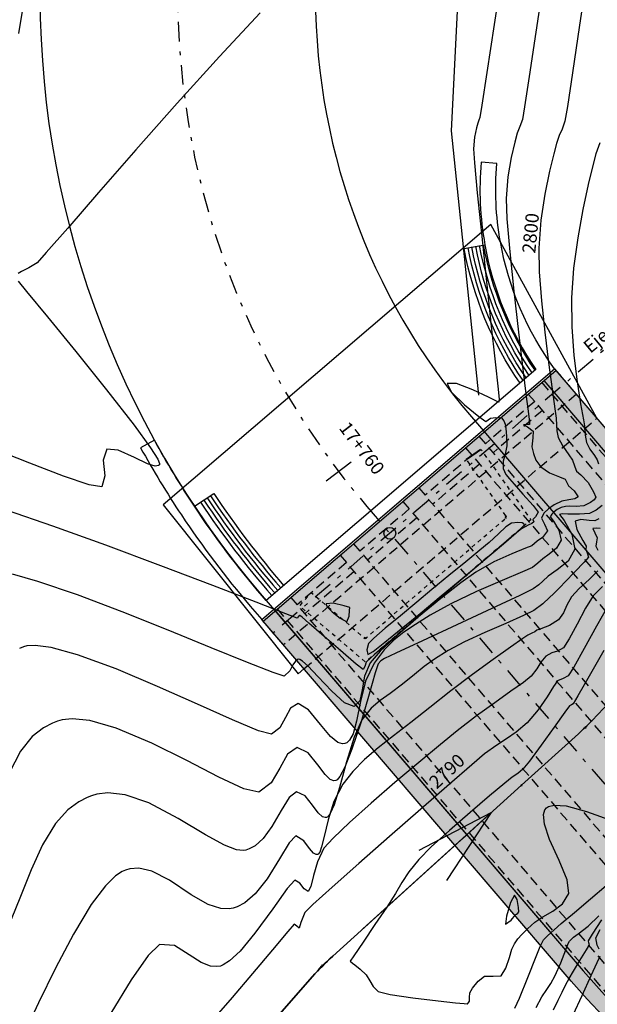
# Model space of a CAD drawing. Units: millimetres. Extents: x 837531 to 839370, y 9136133 to 9136736.
# Drawn here: x 837728 to 837742, y 9136406 to 9136431 of the extents above; entities that cross this region are included whole.
import ezdxf

# ---------------------------------------------------------------- set-up
doc = ezdxf.new("R2010")
doc.units = ezdxf.units.MM
doc.header["$LTSCALE"] = 0.5
doc.header["$MEASUREMENT"] = 0
for name, pattern in [('ACAD_ISO03W100', [30, 12, -18]), ('DASHDOTX2', [2, 1, -0.5, 0, -0.5]), ('DASHED2', [0.375, 0.25, -0.125]), ('HIDDEN', [0.375, 0.25, -0.125])]:
    doc.linetypes.add(name, pattern=pattern)
for name, color, linetype in [('21', 3, 'Continuous'), ('22', 7, 'Continuous'), ('23', 2, 'Continuous'), ('24', 4, 'Continuous'), ('8', 8, 'Continuous'), ('9', 9, 'Continuous'), ('A-seccionponton', 8, 'Continuous'), ('C-ROAD', 7, 'Continuous'), ('C-ROAD-CURV', 5, 'Continuous'), ('C-ROAD-LINE', 1, 'Continuous'), ('C-ROAD-LINE-EXTN', 252, 'HIDDEN'), ('C-ROAD-STAN', 11, 'Continuous'), ('C-TOPO-MAJR-N', 28, 'Continuous'), ('C-TOPO-MINR-N', 44, 'Continuous'), ('EJE_LINEA', 1, 'Continuous'), ('Malla Coordenadas.lsp', 8, 'Continuous')]:
    doc.layers.add(name, color=color, linetype=linetype)
doc.layers.add('A-PONTON', color=7, linetype='Continuous', lineweight=40)
doc.styles.add('ECHI', font='romans.shx')
doc.styles.get("Standard").update_dxf_attribs({"font": 'txt.shx', "height": 2})
doc.dimstyles.get("Standard").update_dxf_attribs({"dimtxt": 0.18, "dimasz": 0.18, "dimexe": 0.18, "dimexo": 0.0625, "dimgap": 0.09, "dimtad": 0, "dimtih": 1, "dimtoh": 1, "dimdec": 4, "dimzin": 0, "dimdsep": 46, "dimtxsty": 'Standard', "dimcen": 0.09, "dimadec": 0, "dimazin": 0, "dimtfac": 1, "dimtdec": 4, "dimtofl": 0, "dimtmove": 0, "dimatfit": 3, "dimfxl": 1, "dimtolj": 1, "dimtzin": 0, "dimarcsym": 0})

# ---------------------------------------------------------------- blocks, each defined once
blk = doc.blocks.new('AeccTickTriangle')
at = {"color": 0, "linetype": 'ByBlock', "lineweight": -2}
blk.add_lwpolyline([(0, 0.67), (-0.58, -0.33), (0.58, -0.33)], close=True, dxfattribs=at)
at = {"color": 0, "linetype": 'ByBlock', "lineweight": -2, "const_width": 0.0625}
blk.add_lwpolyline([(-0.03, 0, 1), (0.03, 0, 1)], format="xyb", close=True, dxfattribs=at)
blk = doc.blocks.new('*U5')
at = {"layer": 'C-ROAD-CURV', "color": 5, "linetype": 'Continuous', "lineweight": 35}
for centre, radius, start, end in [((837737.595, 9136417.889), 6.365, 312.1564, 316.5806), ((837736.261, 9136416.462), 6.202, 312.1469, 312.1565), ((837739.894, 9136402.8), 6.365, 132.147, 138.716)]:
    blk.add_arc(centre, radius, start, end, dxfattribs=at)
at = {"layer": 'C-ROAD-LINE', "color": 1, "linetype": 'Continuous', "lineweight": 35}
for p, q in [((837742.218, 9136413.514), (837744.796, 9136416.238)), ((837740.424, 9136411.864), (837741.867, 9136413.171)), ((837735.623, 9136407.519), (837740.423, 9136411.864)), ((837732.83, 9136404.402), (837735.111, 9136407))]:
    blk.add_line(p, q, dxfattribs=at)
at = {"layer": 'C-ROAD-LINE-EXTN', "color": 252, "linetype": 'HIDDEN', "lineweight": -3}
for p, q in [((837742.049, 9136413.336), (837742.218, 9136413.514)), ((837741.867, 9136413.171), (837742.049, 9136413.336)), ((837740.423, 9136411.864), (837740.423, 9136411.864)), ((837740.423, 9136411.864), (837740.424, 9136411.864)), ((837735.352, 9136407.274), (837735.623, 9136407.519)), ((837735.111, 9136407), (837735.352, 9136407.274))]:
    blk.add_line(p, q, dxfattribs=at)
at = {"layer": 'C-ROAD-STAN', "color": 11, "linetype": 'Continuous', "lineweight": -3, "xscale": 0.02999999999999999, "yscale": 0.02999999999999999, "zscale": 0.02999999999999999}
for p in [(837742.049, 9136413.336), (837742.049, 9136413.336), (837740.423, 9136411.864), (837740.423, 9136411.864), (837735.352, 9136407.274), (837735.352, 9136407.274)]:
    blk.add_blockref('AeccTickTriangle', p, dxfattribs=at)
at = {"layer": 'Malla Coordenadas.lsp', "color": 1, "linetype": 'Continuous', "lineweight": -3}
blk.add_leader([(837739.654, 9136411.168), (837736.392, 9136408.215)], dimstyle='Standard', override={"dimscale": 1, "dimasz": 2, "dimldrblk": 'Open30'}, dxfattribs=at)

msp = doc.modelspace()

# ---------------------------------------------------------------- hatches: boundary and pattern name
at = {"layer": '9'}
h = msp.add_hatch(color=256, dxfattribs=at)
edge = h.paths.add_edge_path()
edge.add_arc((837757.820113, 9136423.101224), 13, 220.563438, 243.5511978, ccw=False)
edge.add_line((837747.944189, 9136414.647459), (837741.297404, 9136422.412419))
edge.add_line((837741.297404, 9136422.412419), (837733.852525, 9136416.039521))
edge.add_line((837733.852525, 9136416.039521), (837741.687578, 9136406.886398))
edge.add_arc((837758.326415, 9136421.129301), 21.90231, 220.5636438, 229.096395)
edge.add_line((837743.985037, 9136404.575266), (837752.029939, 9136411.461899))

# ---------------------------------------------------------------- linework, layer by layer
at = {"layer": '21'}
for p, q in [((837739.148623, 9136421.232022), (837747.30942, 9136411.698351)), ((837734.123885, 9136416.337626), (837741.991615, 9136407.146324))]:
    msp.add_line(p, q, dxfattribs=at)
for points in [[(837728.188328, 9136432.447558, 0.184200946), (837733.830836, 9136416.679974), (837741.991615, 9136407.146324, 0)], [(837740.383878, 9136422.09115, -0.105683134), (837738.964145, 9136425.515781), (837739.490951, 9136425.609058)], [(837740.993531, 9136422.152301), (837747.640315, 9136414.387344, 0.097452449), (837751.700741, 9136411.180096)], [(837732.108802, 9136418.958562), (837732.600273, 9136419.28504, 0.031736599), (837734.374347, 9136416.946926)]]:
    msp.add_lwpolyline(points, format="xyb", dxfattribs=at)
msp.add_lwpolyline([(837742.337867, 9136421.196921), (837739.63952, 9136426.126984), (837731.311873, 9136418.998427), (837734.740967, 9136414.693891), (837734.892988, 9136414.824023)], dxfattribs=at)
at = {"layer": '21', "linetype": 'DASHED2', "ltscale": 2}
msp.add_lwpolyline([(837741.26489, 9136422.450404), (837741.817636, 9136421.80467), (837734.372761, 9136415.431776), (837733.820013, 9136416.077507)], dxfattribs=at)
at = {"layer": '21'}
for centre, radius, start, end in [((837751.683312, 9136431.962017), 16.5, 178.8161111, 220.5638889), ((837758.324781, 9136421.127658), 21.5, 220.5638889, 229.2567708)]:
    msp.add_arc(centre, radius, start, end, dxfattribs=at)
at = {"layer": '22'}
msp.add_line((837735.454021, 9136419.601996), (837736.090464, 9136420.086703), dxfattribs=at)
at = {"layer": '23', "linetype": 'DASHDOTX2'}
msp.add_line((837752.269026, 9136431.277712), (837734.112643, 9136415.735648), dxfattribs=at)
at = {"layer": '23'}
msp.add_circle((837737.0754, 9136418.271801), 0.15, dxfattribs=at)
at = {"layer": '24'}
for points in [[(837739.884824, 9136425.678797, -0.064655357), (837739.792906, 9136427.670727), (837739.394283, 9136427.703896, 0.064655357), (837739.490951, 9136425.609058)], [(837731.77564, 9136418.737245, 0.030411219), (837733.526943, 9136416.419879), (837733.820013, 9136416.077507), (837741.26489, 9136422.450404, -0.114862854), (837739.884824, 9136425.678797, -0.114862854)], [(837739.490951, 9136425.609058, 0.106438184), (837740.785692, 9136422.435108), (837733.928798, 9136416.565532), (837733.830818, 9136416.679995, -0.03041181), (837732.108802, 9136418.958562)], [(837741.68774, 9136406.886208), (837733.852525, 9136416.039521), (837741.297404, 9136422.412419), (837747.944189, 9136414.647459, 0.100640756), (837752.029939, 9136411.461899), (837743.985037, 9136404.575266, -0.037245164), (837741.68776, 9136406.886185)], [(837732.108802, 9136418.958562, -0.02091917), (837731.090613, 9136420.639836), (837730.740136, 9136420.447139, 0.020918709), (837731.77564, 9136418.737245)]]:
    msp.add_lwpolyline(points, format="xyb", dxfattribs=at)
at = {"layer": '8', "linetype": 'DASHED2', "ltscale": 2}
for p, q in [((837740.936554, 9136422.103528), (837750.884839, 9136410.481664)), ((837740.594697, 9136421.810895), (837750.542984, 9136410.189029)), ((837740.757268, 9136421.620972), (837739.503794, 9136420.547984)), ((837740.952357, 9136421.393067), (837739.698883, 9136420.32008)), ((837739.341223, 9136420.737907), (837749.289518, 9136409.116031)), ((837739.161939, 9136420.255353), (837737.972102, 9136419.236839)), ((837738.999367, 9136420.445274), (837748.947664, 9136408.823396)), ((837739.357026, 9136420.027447), (837738.167189, 9136419.008933)), ((837737.809529, 9136419.42676), (837747.757834, 9136407.804873)), ((837737.404036, 9136419.079654), (837747.352344, 9136407.457763)), ((837737.566608, 9136418.889732), (837736.313134, 9136417.816744)), ((837737.761695, 9136418.661826), (837736.508221, 9136417.588838)), ((837736.150562, 9136418.006666), (837746.098878, 9136406.384766)), ((837735.808705, 9136417.714033), (837745.757023, 9136406.09213)), ((837735.971278, 9136417.524111), (837734.717803, 9136416.451124)), ((837736.166364, 9136417.296205), (837734.91289, 9136416.223218)), ((837734.555231, 9136416.641045), (837744.503558, 9136405.019133)), ((837734.213374, 9136416.348412), (837744.161703, 9136404.726497))]:
    msp.add_line(p, q, dxfattribs=at)
at = {"layer": '8'}
for points in [[(837740.460266, 9136422.15654, -0.105360373), (837739.062616, 9136425.533216)], [(837740.536665, 9136422.221938, -0.105051298), (837739.160955, 9136425.551365)], [(837740.613074, 9136422.287345, -0.104734986), (837739.259295, 9136425.569514)], [(837740.689493, 9136422.35276, -0.104411181), (837739.357634, 9136425.587662)], [(837740.765923, 9136422.418185, -0.104079611), (837739.455973, 9136425.605811)], [(837732.513586, 9136419.227582, 0.03342529), (837734.302173, 9136416.885145, 0.03342529)], [(837732.263522, 9136419.061849, 0.033388452), (837734.074255, 9136416.690044, 0.033388452)], [(837732.346877, 9136419.117093, 0.033400621), (837734.150228, 9136416.755078, 0.033400621)], [(837732.430232, 9136419.172338, 0.0334129), (837734.226201, 9136416.820111, 0.0334129)]]:
    msp.add_lwpolyline(points, format="xyb", dxfattribs=at)
at = {"layer": '8', "linetype": 'DASHED2', "ltscale": 2}
msp.add_lwpolyline([(837734.892988, 9136414.824023), (837742.337867, 9136421.196921)], dxfattribs=at)
at = {"layer": 'A-PONTON'}
for p, q in [((837739.022871, 9136420.145706, 2804.416), (837739.391034, 9136420.404464, 2804.416)), ((837740.035436, 9136418.682425, 2804.416), (837740.026732, 9136418.7174, 2804.416)), ((837740.018361, 9136418.650684, 2804.416), (837740.035436, 9136418.682425, 2804.416)), ((837736.416463, 9136415.619625, 2804.416), (837736.448959, 9136415.607625, 2804.416)), ((837736.448959, 9136415.607625, 2804.416), (837736.481495, 9136415.619659, 2804.416))]:
    msp.add_line(p, q, dxfattribs=at)
at = {"layer": 'A-seccionponton', "linetype": 'ACAD_ISO03W100', "ltscale": 0.01, "elevation": 2804.416, "flags": 128}
msp.add_lwpolyline([(837739.022871, 9136420.145706), (837739.390164, 9136420.405693), (837740.659986, 9136418.611768), (837736.449493, 9136414.999273), (837734.784537, 9136416.423083), (837735.077003, 9136416.765083), (837736.416463, 9136415.619625), (837736.448959, 9136415.607625), (837736.481495, 9136415.619659), (837740.018361, 9136418.650684), (837740.035436, 9136418.682425), (837740.026732, 9136418.7174), (837739.022871, 9136420.145706), (837739.390164, 9136420.405693)], dxfattribs=at)
at = {"layer": 'C-TOPO-MAJR-N', "linetype": 'Continuous', "lineweight": -3}
for points, elevation in [([(837742.107425, 9136432.603555), (837741.897881, 9136431.188629), (837741.719244, 9136429.982069), (837741.589614, 9136429.12222), (837741.527092, 9136428.74743), (837741.456318, 9136428.5432), (837741.383574, 9136428.385483), (837741.311816, 9136428.181415), (837741.24164, 9136427.919585), (837741.133843, 9136427.475473), (837741.016019, 9136426.89639), (837740.91576, 9136426.229647), (837740.860657, 9136425.522556), (837740.87191, 9136424.920758), (837740.928029, 9136424.183691), (837741.012568, 9136423.389213), (837741.109082, 9136422.61518), (837741.201124, 9136421.939448), (837741.272248, 9136421.439876), (837741.306009, 9136421.194321), (837741.313869, 9136421.016638), (837741.318088, 9136420.874865), (837741.356811, 9136420.707746), (837741.473277, 9136420.484549), (837741.624283, 9136420.265827), (837741.718313, 9136420.127246), (837741.771611, 9136419.98406), (837741.799692, 9136419.893409), (837741.823838, 9136419.847831), (837741.930933, 9136419.757162), (837742.11741, 9136419.560289), (837742.255966, 9136419.324648), (837742.313191, 9136419.191403), (837742.265065, 9136419.123259), (837742.176047, 9136419.055138), (837742.008599, 9136418.967853), (837741.814707, 9136418.956303), (837741.6545, 9136418.963838), (837741.540465, 9136418.949264), (837741.434154, 9136418.924154), (837741.330118, 9136418.87201), (837741.249226, 9136418.818556), (837741.192669, 9136418.75737), (837741.152608, 9136418.690902), (837741.231387, 9136418.576241), (837741.373137, 9136418.349053), (837741.426514, 9136418.097115), (837741.311864, 9136417.893219), (837741.121123, 9136417.741243), (837740.960332, 9136417.625595), (837740.83679, 9136417.507071), (837740.701766, 9136417.404832), (837740.449399, 9136417.290218), (837739.931109, 9136417.070621), (837739.278709, 9136416.786664), (837738.624013, 9136416.47897), (837738.098833, 9136416.188162), (837737.72805, 9136415.952629), (837737.429251, 9136415.755233), (837737.173307, 9136415.553311), (837736.93109, 9136415.304201), (837736.673471, 9136414.965239), (837736.457408, 9136414.507905), (837736.325756, 9136413.989332), (837736.228235, 9136413.495334), (837736.141004, 9136413.175497), (837736.053313, 9136413.008413), (837735.978214, 9136412.941985), (837735.934466, 9136412.924319), (837735.876212, 9136412.918192), (837735.755881, 9136412.954785), (837735.568817, 9136413.104613), (837735.315494, 9136413.405494), (837735.010469, 9136413.781001), (837734.741577, 9136413.944435), (837734.551158, 9136413.826341), (837734.420135, 9136413.582812), (837734.281252, 9136413.325644), (837734.067257, 9136413.166636), (837733.73415, 9136413.249423), (837733.074369, 9136413.524759), (837732.186264, 9136413.924117), (837731.168186, 9136414.378968), (837730.118485, 9136414.820784), (837729.135512, 9136415.181036), (837728.463269, 9136415.364462), (837728.058713, 9136415.417885), (837727.848251, 9136415.405209), (837727.763153, 9136415.382738), (837727.662699, 9136415.342796)], 2800), ([(837742.613166, 9136416.416626), (837742.331017, 9136415.911826), (837742.017893, 9136415.344156), (837741.752189, 9136414.86996), (837741.612303, 9136414.645581), (837741.478525, 9136414.578897), (837741.340384, 9136414.515045), (837741.237922, 9136414.375143), (837741.070231, 9136414.10996), (837740.843095, 9136413.78219), (837740.562298, 9136413.454529), (837740.287074, 9136413.210199), (837740.044348, 9136413.043409), (837739.791443, 9136412.883338), (837739.485683, 9136412.659163), (837739.160862, 9136412.385034), (837738.591001, 9136411.89317), (837737.863381, 9136411.259605), (837737.065281, 9136410.560372), (837736.283982, 9136409.871505), (837735.606765, 9136409.269039), (837735.12091, 9136408.829007), (837734.913697, 9136408.627443), (837734.809457, 9136408.371466), (837734.768192, 9136408.225601), (837734.708334, 9136408.27735), (837734.644296, 9136408.331553), (837734.481954, 9136408.145319), (837734.092597, 9136407.680428), (837733.585124, 9136407.074787), (837733.068431, 9136406.466303), (837732.721619, 9136406.070143)], 2790), ([(837740.256522, 9136406.199258), (837740.370361, 9136406.449677), (837740.582648, 9136406.976404), (837740.791123, 9136407.505885), (837740.893524, 9136407.764561), (837740.935888, 9136407.84931), (837740.984337, 9136407.929947), (837741.083426, 9136408.032301), (837741.253568, 9136408.190341), (837741.432064, 9136408.345142), (837741.765897, 9136408.629955), (837742.174381, 9136408.976188), (837742.57683, 9136409.315247)], 2790)]:
    msp.add_lwpolyline(points, dxfattribs=dict(at, elevation=elevation))
at = {"layer": 'C-TOPO-MINR-N', "linetype": 'Continuous', "lineweight": -3}
for points, elevation in [([(837727.962648, 9136432.984917), (837727.634659, 9136430.978918)], 2808), ([(837739.95852, 9136432.697369), (837739.729265, 9136431.211838), (837739.540882, 9136429.988109), (837739.412734, 9136429.155547), (837739.364182, 9136428.843518), (837739.337598, 9136428.773448), (837739.31089, 9136428.703398), (837739.280591, 9136428.585197), (837739.230696, 9136428.339909), (837739.199203, 9136428.045186), (837739.224612, 9136427.687418), (837739.297587, 9136426.926799), (837739.40242, 9136425.902103), (837739.523403, 9136424.752106), (837739.64483, 9136423.615583), (837739.750994, 9136422.631309), (837739.826186, 9136421.938059), (837739.854701, 9136421.674608), (837739.844215, 9136421.60741), (837739.768859, 9136421.63914), (837739.586397, 9136421.732296), (837739.185461, 9136421.921938), (837738.767042, 9136422.080593), (837738.53213, 9136422.080785), (837738.639742, 9136421.86186), (837738.977114, 9136421.538079), (837739.337556, 9136421.24435), (837739.514384, 9136421.115578), (837739.572238, 9136421.153496), (837739.633108, 9136421.199021), (837739.772277, 9136421.212465), (837739.917531, 9136421.205148), (837739.970144, 9136421.133247), (837740.007031, 9136421.044044), (837740.025408, 9136420.937082), (837740.044334, 9136420.736785), (837740.047496, 9136420.496909), (837740.008909, 9136420.283216), (837739.956634, 9136420.10211), (837739.955428, 9136419.918311), (837740.019686, 9136419.764962), (837740.116465, 9136419.653694), (837740.239522, 9136419.516962), (837740.456576, 9136419.269147), (837740.719509, 9136418.978158), (837740.848317, 9136418.806737), (837740.778184, 9136418.693076), (837740.706392, 9136418.619223), (837740.732195, 9136418.563286), (837740.688279, 9136418.518868), (837740.589536, 9136418.475057), (837740.418718, 9136418.383458), (837740.170059, 9136418.177133), (837739.597517, 9136417.69048), (837738.832351, 9136417.036178), (837738.005818, 9136416.326906), (837737.249175, 9136415.675345), (837736.693681, 9136415.194172), (837736.470592, 9136414.996067), (837736.435795, 9136414.886337), (837736.400976, 9136414.803806), (837736.221518, 9136414.944884), (837735.819869, 9136415.288296), (837735.345899, 9136415.699748), (837735.015368, 9136415.987651), (837734.846202, 9136416.134388), (837734.788901, 9136416.183149), (837734.78049, 9136416.189587), (837734.771439, 9136416.181968), (837734.741101, 9136416.143065), (837734.716967, 9136416.116316), (837734.432987, 9136416.226179), (837733.674644, 9136416.521052), (837732.572312, 9136416.946206), (837731.256366, 9136417.446909), (837729.85718, 9136417.968433), (837728.505129, 9136418.456048), (837727.330587, 9136418.855022)], 2804), ([(837740.991812, 9136432.367), (837740.786808, 9136431.012919), (837740.616648, 9136429.889776), (837740.497527, 9136429.112363), (837740.445637, 9136428.795474), (837740.37884, 9136428.618884), (837740.311353, 9136428.442407), (837740.252296, 9136428.219333), (837740.163296, 9136427.830126), (837740.077968, 9136427.332426), (837740.02993, 9136426.783871), (837740.051818, 9136426.263964), (837740.125226, 9136425.430938), (837740.230592, 9136424.423807), (837740.34835, 9136423.381581), (837740.458939, 9136422.443274), (837740.542796, 9136421.747898), (837740.580355, 9136421.434464), (837740.613013, 9136421.173329), (837740.622121, 9136421.03444), (837740.54507, 9136421.033078), (837740.474682, 9136421.032263), (837740.57819, 9136420.97905), (837740.717023, 9136420.870285), (837740.707632, 9136420.701637), (837740.688101, 9136420.471785), (837740.724077, 9136420.302433), (837740.790353, 9136420.133259), (837740.912875, 9136419.963845), (837741.136344, 9136419.812288), (837741.390429, 9136419.702672), (837741.528525, 9136419.643563), (837741.574037, 9136419.563946), (837741.615565, 9136419.47927), (837741.759155, 9136419.354275), (837741.863741, 9136419.194215), (837741.780423, 9136419.143132), (837741.622471, 9136419.124331), (837741.449644, 9136419.085985), (837741.250881, 9136418.992201), (837741.107998, 9136418.890897), (837740.990597, 9136418.781994), (837740.9295, 9136418.655063), (837741.008854, 9136418.503559), (837741.079355, 9136418.330201), (837740.956025, 9136418.164759), (837740.824306, 9136418.072231), (837740.755329, 9136418.009353), (837740.682844, 9136417.951452), (837740.525819, 9136417.889742), (837740.174268, 9136417.74998), (837739.720988, 9136417.544544), (837739.258775, 9136417.28581), (837738.87815, 9136417.013981), (837738.368401, 9136416.614739), (837737.80622, 9136416.149934), (837737.268302, 9136415.681417), (837736.831342, 9136415.271039), (837736.572032, 9136414.980653), (837736.42738, 9136414.639952), (837736.369981, 9136414.29373), (837736.312529, 9136414.011822), (837736.167721, 9136413.864063), (837735.927005, 9136413.961046), (837735.59819, 9136414.258239), (837735.249064, 9136414.627236), (837735.000694, 9136414.887842), (837734.855235, 9136415.019974), (837734.785835, 9136415.062499), (837734.761034, 9136415.067011), (837734.727997, 9136415.059948), (837734.673914, 9136415.022771), (837734.612301, 9136414.926781), (837734.537266, 9136414.772422), (837734.392112, 9136414.641476), (837734.107828, 9136414.726969), (837733.454495, 9136414.984443), (837732.531535, 9136415.362389), (837731.438372, 9136415.809297), (837730.27443, 9136416.273659), (837729.139132, 9136416.703962), (837728.131903, 9136417.0487), (837727.48514, 9136417.228267)], 2802), ([(837733.777901, 9136431.501503), (837732.743708, 9136430.394875), (837731.667397, 9136429.204639), (837730.619082, 9136428.020796), (837729.668878, 9136426.933349), (837728.886896, 9136426.032298), (837728.343253, 9136425.407645), (837728.10806, 9136425.149391), (837727.902069, 9136425.020098), (837727.716646, 9136424.930248), (837727.624653, 9136424.876358)], 2806), ([(837742.411035, 9136428.201266), (837742.312279, 9136427.920423), (837742.236031, 9136427.627506), (837742.118968, 9136427.138665), (837741.983533, 9136426.50576), (837741.852163, 9136425.780648), (837741.7473, 9136425.015189), (837741.691384, 9136424.261241), (837741.698761, 9136423.520164), (837741.754502, 9136422.790845), (837741.837135, 9136422.121435), (837741.925188, 9136421.560086), (837741.997188, 9136421.15495), (837742.031663, 9136420.954177), (837742.037806, 9136420.763749), (837742.070479, 9136420.582401), (837742.159301, 9136420.41221), (837742.274515, 9136420.245438), (837742.346691, 9136420.13886), (837742.380609, 9136420.033549)], 2798), ([(837727.629714, 9136424.683336), (837727.840903, 9136424.421251), (837728.372867, 9136423.773471), (837729.093523, 9136422.890435), (837729.870789, 9136421.922578), (837730.572584, 9136421.020341), (837730.990921, 9136420.44689), (837731.17682, 9136420.15388), (837731.22402, 9136420.041869), (837731.22143, 9136420.014472), (837731.194652, 9136419.991184), (837731.108355, 9136419.981927), (837730.914696, 9136420.040442), (837730.586004, 9136420.195111), (837730.16769, 9136420.386281), (837729.878276, 9136420.412547), (837729.7925, 9136420.127123), (837729.83494, 9136419.729534), (837729.75137, 9136419.450927), (837729.436723, 9136419.499653), (837728.781861, 9136419.72223), (837727.922995, 9136420.0506), (837726.996336, 9136420.416704)], 2806), ([(837742.472545, 9136418.973895), (837742.323183, 9136418.86096), (837742.146365, 9136418.776245), (837741.897845, 9136418.7545), (837741.5998, 9136418.760898), (837741.452276, 9136418.768376), (837741.390454, 9136418.746215), (837741.503569, 9136418.593161), (837741.702884, 9136418.24647), (837741.773674, 9136417.86403), (837741.60483, 9136417.565044), (837741.328836, 9136417.345611), (837741.096358, 9136417.178958), (837740.968239, 9136417.055639), (837740.863637, 9136416.960501), (837740.720687, 9136416.858213), (837740.3807, 9136416.688747), (837739.670517, 9136416.355068), (837738.78069, 9136415.94279), (837737.901775, 9136415.537528), (837737.224324, 9136415.224898), (837736.93889, 9136415.090515), (837736.850301, 9136415.026201), (837736.774911, 9136414.949824), (837736.705353, 9136414.718745), (837736.551277, 9136414.177496), (837736.343254, 9136413.479765), (837736.111854, 9136412.779242), (837735.930447, 9136412.320092), (837735.80683, 9136412.086443), (837735.73401, 9136412.00184), (837735.701211, 9136411.984575), (837735.65439, 9136411.97962), (837735.562625, 9136412.010177), (837735.427421, 9136412.134521), (837735.245406, 9136412.38341), (837735.001579, 9136412.692104), (837734.722121, 9136412.821858), (837734.472941, 9136412.652332), (837734.279524, 9136412.29828), (837734.062475, 9136411.923502), (837733.742401, 9136411.691795), (837733.360733, 9136411.771896), (837732.725517, 9136412.069441), (837731.91906, 9136412.489324), (837731.023669, 9136412.936435), (837730.121651, 9136413.315664), (837729.450577, 9136413.506259), (837729.004408, 9136413.551456), (837728.744046, 9136413.523626), (837728.626967, 9136413.490041), (837728.500311, 9136413.439681), (837728.272263, 9136413.320956), (837727.985882, 9136413.100343), (837727.687099, 9136412.733768), (837727.402323, 9136412.174061)], 2798), ([(837742.386964, 9136418.63705), (837742.28413, 9136418.584637), (837742.139619, 9136418.597321), (837741.929584, 9136418.621622), (837741.786363, 9136418.578994), (837741.830348, 9136418.369994), (837741.981099, 9136418.087207), (837742.0697, 9136417.940136), (837742.056146, 9136417.855187), (837742.094598, 9136417.77433), (837742.12549, 9136417.667195), (837742.015907, 9136417.536705), (837741.77975, 9136417.288924), (837741.535319, 9136417.039175), (837741.400912, 9136416.902778), (837741.31769, 9136416.816452), (837741.232385, 9136416.732321), (837741.13298, 9136416.634375), (837740.961445, 9136416.477674), (837740.739609, 9136416.311593), (837740.472855, 9136416.177383), (837740.024527, 9136415.979209), (837739.491051, 9136415.745998), (837738.968855, 9136415.506673), (837738.554365, 9136415.29016), (837738.208664, 9136415.072557), (837737.946462, 9136414.882814), (837737.698253, 9136414.682533), (837737.394532, 9136414.433316), (837737.081099, 9136414.199071), (837736.827709, 9136414.019617), (837736.600777, 9136413.820424), (837736.366721, 9136413.52696), (837736.169474, 9136413.087944), (837735.977889, 9136412.461449), (837735.795051, 9136411.80625), (837735.657152, 9136411.368119), (837735.559647, 9136411.143052), (837735.497833, 9136411.061361), (837735.467956, 9136411.044832), (837735.431359, 9136411.040959), (837735.359632, 9136411.064843), (837735.253952, 9136411.162035), (837735.111683, 9136411.356575), (837734.921099, 9136411.597861), (837734.702665, 9136411.699282), (837734.514375, 9136411.553775), (837734.314147, 9136411.220475), (837734.079553, 9136410.811696), (837733.852061, 9136410.505802), (837733.650679, 9136410.326445), (837733.499084, 9136410.244191), (837733.417546, 9136410.216955), (837733.344035, 9136410.205766), (837733.174803, 9136410.223856), (837732.871173, 9136410.336252), (837732.389488, 9136410.60073), (837731.698341, 9136411.020089), (837730.952933, 9136411.41435), (837730.349701, 9136411.622609), (837729.909331, 9136411.67176), (837729.627234, 9136411.637646), (837729.49078, 9136411.597344), (837729.378125, 9136411.552556), (837729.168953, 9136411.444585), (837728.891349, 9136411.239058), (837728.576958, 9136410.890476), (837728.24841, 9136410.349475), (837727.958857, 9136409.710342), (837727.673361, 9136408.993264), (837727.356988, 9136408.218426)], 2796), ([(837742.421895, 9136418.393029), (837742.331598, 9136418.398812), (837742.238177, 9136418.390947), (837742.282697, 9136418.286344), (837742.342752, 9136418.155153), (837742.326812, 9136418.051389), (837742.309554, 9136417.94709), (837742.364344, 9136417.842673)], 2794), ([(837742.366059, 9136417.314454), (837742.139725, 9136417.094473), (837741.887118, 9136416.863686), (837741.694959, 9136416.659078), (837741.571537, 9136416.440148), (837741.492012, 9136416.25021), (837741.360383, 9136416.072781), (837741.134235, 9136415.926355), (837740.912027, 9136415.838894), (837740.80907, 9136415.808123), (837740.758531, 9136415.764974), (837740.685473, 9136415.732512), (837740.584557, 9136415.683654), (837740.455873, 9136415.595558), (837740.145404, 9136415.377502), (837739.703444, 9136415.061298), (837739.18029, 9136414.678759), (837738.626237, 9136414.261699), (837738.091582, 9136413.841932), (837737.607009, 9136413.459517), (837737.169442, 9136413.122268), (837736.778539, 9136412.813628), (837736.433957, 9136412.517039), (837736.135351, 9136412.215945), (837735.882379, 9136411.893788), (837735.655193, 9136411.45251), (837735.5065, 9136410.985424), (837735.406633, 9136410.560108), (837735.341957, 9136410.29534), (837735.292357, 9136410.163503), (837735.255211, 9136410.115501), (837735.234702, 9136410.105088), (837735.199626, 9136410.10316), (837735.131155, 9136410.13781), (837735.029644, 9136410.255794), (837734.888107, 9136410.451605), (837734.683208, 9136410.576705), (837734.512974, 9136410.40131), (837734.273015, 9136409.989389), (837733.95912, 9136409.481708), (837733.651943, 9136409.101207), (837733.387444, 9136408.878088), (837733.19436, 9136408.77588), (837733.092691, 9136408.742115), (837732.98894, 9136408.722901), (837732.779378, 9136408.729541), (837732.460307, 9136408.831282), (837732.02723, 9136409.079767), (837731.47611, 9136409.446363), (837731.029579, 9136409.6758), (837730.692571, 9136409.752143), (837730.467313, 9136409.73656), (837730.354593, 9136409.704647), (837730.273263, 9136409.668815), (837730.106148, 9136409.558285), (837729.846192, 9136409.304907), (837729.48743, 9136408.830398), (837729.030546, 9136408.07508), (837728.578682, 9136407.214053), (837728.14725, 9136406.327134), (837727.751669, 9136405.494139)], 2794), ([(837742.482802, 9136416.920001), (837742.240451, 9136416.680646), (837742.048826, 9136416.365731), (837741.836437, 9136415.959511), (837741.637527, 9136415.583492), (837741.486343, 9136415.359181), (837741.337904, 9136415.26976), (837741.192674, 9136415.228381), (837741.037162, 9136415.143551), (837740.910699, 9136414.994763), (837740.811792, 9136414.824835), (837740.665706, 9136414.637263), (837740.473077, 9136414.480527), (837740.152839, 9136414.25215), (837739.741209, 9136413.963469), (837739.274401, 9136413.625823), (837738.788632, 9136413.250548), (837738.362051, 9136412.901833), (837737.813604, 9136412.445761), (837737.204852, 9136411.931063), (837736.597357, 9136411.40647), (837736.052682, 9136410.92071), (837735.632388, 9136410.522515), (837735.398038, 9136410.260615), (837735.232367, 9136409.918771), (837735.134699, 9136409.568399), (837735.069553, 9136409.290318), (837735.001447, 9136409.165345), (837734.89667, 9136409.229802), (837734.789217, 9136409.377527), (837734.663752, 9136409.454129), (837734.468926, 9136409.237533), (837734.103939, 9136408.724371), (837733.646773, 9136408.100821), (837733.267076, 9136407.647614), (837733.000359, 9136407.396885), (837732.840505, 9136407.294538), (837732.767836, 9136407.267274), (837732.681492, 9136407.251664), (837732.514723, 9136407.261107), (837732.276616, 9136407.352988), (837731.973927, 9136407.553532), (837731.602827, 9136407.785978), (837731.218406, 9136407.81195), (837730.930469, 9136407.534143), (837730.500069, 9136406.917043), (837729.97924, 9136406.069479)], 2792), ([(837742.511209, 9136415.294438), (837742.139581, 9136414.638088), (837741.854751, 9136414.135244), (837741.738264, 9136413.93198), (837741.691199, 9136413.909089), (837741.643606, 9136413.88654), (837741.526396, 9136413.725357), (837741.252488, 9136413.344959), (837740.918713, 9136412.883677), (837740.621904, 9136412.479845), (837740.458891, 9136412.271795), (837740.325342, 9136412.165646), (837740.182733, 9136412.067779), (837739.995656, 9136411.913497), (837739.610426, 9136411.591454), (837739.113327, 9136411.169299), (837738.590643, 9136410.714682), (837738.128658, 9136410.29525), (837737.813657, 9136409.978654), (837737.557598, 9136409.659725), (837737.381838, 9136409.390746), (837737.217639, 9136409.111596), (837736.996261, 9136408.762153), (837736.697469, 9136408.320862), (837736.394929, 9136407.87561), (837736.160756, 9136407.530433), (837736.067065, 9136407.389366), (837736.12535, 9136407.339679), (837736.187337, 9136407.293152), (837736.322206, 9136407.183899), (837736.471141, 9136407.042143), (837736.570943, 9136406.890819), (837736.648491, 9136406.743792), (837736.780083, 9136406.617686), (837737.086489, 9136406.542597), (837737.657722, 9136406.459192), (837738.303087, 9136406.382076), (837738.744606, 9136406.334726), (837738.968055, 9136406.312487), (837739.042857, 9136406.305735), (837739.053431, 9136406.305132), (837739.060924, 9136406.312632), (837739.085329, 9136406.346613), (837739.101307, 9136406.373354), (837739.097922, 9136406.462951), (837739.108121, 9136406.585665), (837739.180085, 9136406.702735), (837739.321547, 9136406.878884), (837739.483623, 9136407.009248), (837739.705029, 9136407.00813), (837739.906274, 9136407.019539), (837740.022799, 9136407.208642), (837740.113992, 9136407.487683), (837740.179897, 9136407.691914), (837740.245374, 9136407.831029), (837740.326768, 9136407.959389), (837740.428481, 9136408.071845), (837740.577289, 9136408.21284), (837740.762191, 9136408.380521), (837740.963065, 9136408.513841), (837741.220276, 9136408.661621), (837741.464091, 9136408.851499), (837741.624777, 9136409.111116), (837741.580288, 9136409.459), (837741.376428, 9136409.95031), (837741.13771, 9136410.48542), (837741.005308, 9136410.878095), (837740.982011, 9136411.118469), (837741.017614, 9136411.240986), (837741.053743, 9136411.288533), (837741.104599, 9136411.324559), (837741.250681, 9136411.360125), (837741.559041, 9136411.336406), (837742.076022, 9136411.200543), (837742.762187, 9136410.948082)], 2788), ([(837740.79574, 9136406.216261), (837740.941033, 9136406.480255), (837741.062237, 9136406.674176), (837741.163717, 9136406.825164), (837741.275932, 9136407.023307), (837741.417912, 9136407.344814), (837741.548339, 9136407.679356), (837741.60715, 9136407.837209), (837741.641906, 9136407.900504), (837741.687377, 9136407.94549), (837741.744945, 9136408.000161), (837741.86615, 9136408.087453), (837742.116294, 9136408.283164), (837742.386071, 9136408.543184)], 2792), ([(837741.234869, 9136406.152474), (837741.352725, 9136406.398821), (837741.452606, 9136406.601247), (837741.550426, 9136406.79565), (837741.632077, 9136406.948024), (837741.739655, 9136407.137208), (837741.905716, 9136407.410936), (837742.073528, 9136407.677069), (837742.151257, 9136407.804637), (837742.136515, 9136407.857643), (837742.121867, 9136407.91059), (837742.227624, 9136408.079142), (837742.462347, 9136408.442704)], 2794), ([(837742.392967, 9136407.693445), (837742.345618, 9136407.800041), (837742.312046, 9136407.98517), (837742.425476, 9136408.197129)], 2796), ([(837741.734632, 9136406.026439), (837741.959878, 9136406.51872), (837742.193803, 9136407.023468), (837742.347507, 9136407.353581), (837742.423437, 9136407.51685)], 2796)]:
    msp.add_lwpolyline(points, dxfattribs=dict(at, elevation=elevation))
for points, elevation in [([(837740.490269, 9136418.492211), (837740.480009, 9136418.509092), (837740.435728, 9136418.534068), (837740.329715, 9136418.549456), (837740.169949, 9136418.528449), (837740.025267, 9136418.432727), (837739.835224, 9136418.253302), (837739.601759, 9136418.039593), (837739.365581, 9136417.84403), (837739.002927, 9136417.546611), (837738.574463, 9136417.195361), (837738.140854, 9136416.838304), (837737.762766, 9136416.523467), (837737.344597, 9136416.175453), (837736.957886, 9136415.854674), (837736.666426, 9136415.604585), (837736.534015, 9136415.468635), (837736.493642, 9136415.305833), (837736.519622, 9136415.189626), (837736.649641, 9136415.268198), (837736.948785, 9136415.500423), (837737.364035, 9136415.838344), (837737.842376, 9136416.234), (837738.330789, 9136416.639432), (837738.861676, 9136417.078626), (837739.438897, 9136417.557923), (837739.966623, 9136418.002901), (837740.28877, 9136418.284162), (837740.439827, 9136418.426514), (837740.485912, 9136418.479821), (837740.490269, 9136418.492211)], 2804), ([(837735.458944, 9136416.473342), (837735.45774, 9136416.451571), (837735.492515, 9136416.389891), (837735.610632, 9136416.270263), (837735.815616, 9136416.111207), (837735.986137, 9136416.022506), (837736.039879, 9136416.167143), (837736.052989, 9136416.304251), (837736.058251, 9136416.38221), (837735.910433, 9136416.42807), (837735.631936, 9136416.491067), (837735.458944, 9136416.473342)], 2804), ([(837740.270814, 9136408.5707), (837740.276172, 9136408.575146), (837740.294167, 9136408.588904), (837740.328417, 9136408.615358), (837740.356995, 9136408.643694), (837740.346142, 9136408.758933), (837740.307794, 9136408.958857), (837740.246259, 9136409.065943), (837740.145179, 9136408.881527), (837740.04147, 9136408.532016), (837740.019352, 9136408.327491), (837740.157889, 9136408.434067), (837740.270814, 9136408.5707)], 2786)]:
    msp.add_lwpolyline(points, close=True, dxfattribs=dict(at, elevation=elevation))
at = {"layer": 'EJE_LINEA', "linetype": 'DASHDOTX2'}
msp.add_lwpolyline([(837731.687581, 9136432.375243, 0.184200946), (837736.48972, 9136418.956009), (837744.650517, 9136409.422338, 0.353848519), (837766.916093, 9136405.310282)], format="xyb", dxfattribs=at)
at = {"layer": 'Malla Coordenadas.lsp'}
for p, q in [((837738.638446, 9136428.504036), (837739.265502, 9136441.018604)), ((837739.334339, 9136421.785882), (837738.638446, 9136428.504036)), ((837739.556984, 9136417.665421), (837739.467808, 9136417.58891))]:
    msp.add_line(p, q, dxfattribs=at)

# ---------------------------------------------------------------- block references
at = {"layer": 'C-ROAD', "linetype": 'Continuous', "lineweight": -3}
msp.add_blockref('*U5', (0, 0), dxfattribs=at)

# ---------------------------------------------------------------- texts
at = {"layer": '21', "style": 'ECHI'}
for s, rotation, p in [('2800', 84.3934817, (837740.771194, 9136425.379285, -2800)), ('Eje Estribo', 39.4593686, (837742.170367, 9136422.830064, -5600)), ('17+760', 307.3872694, (837735.766737, 9136420.942266)), ('2790', 43.0470407, (837738.266749, 9136411.75053))]:
    msp.add_text(s, height=0.3375, rotation=rotation, dxfattribs=at).set_placement(p)

doc.saveas('drawing.dxf')
